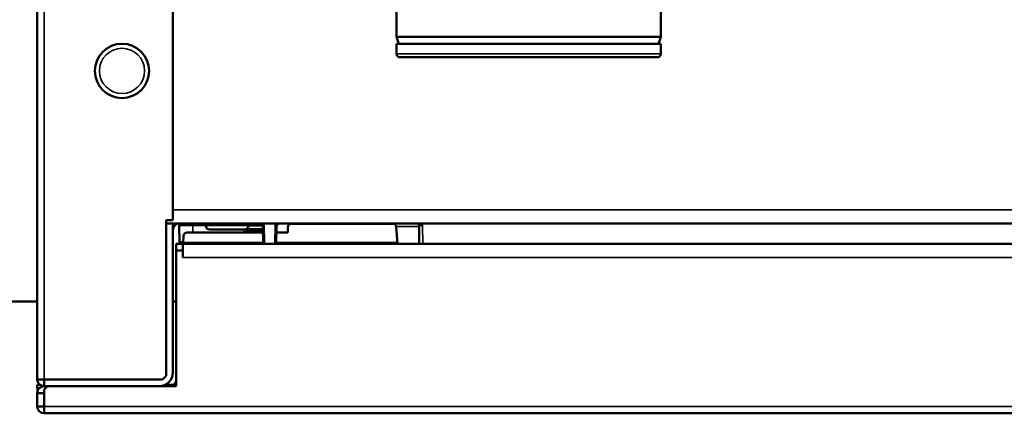
# Model space of a CAD drawing. Units: inches. Extents: x 51 to 397, y 40 to 259.
# Drawn here: x 171 to 176, y 174 to 176 of the extents above; entities that cross this region are included whole.
import ezdxf

# ---------------------------------------------------------------- set-up
doc = ezdxf.new("R2010")
doc.units = ezdxf.units.IN
doc.header["$LTSCALE"] = 25
doc.header["$MEASUREMENT"] = 0
doc.layers.add('Visible (ANSI)', color=7, linetype='Continuous', lineweight=50)
doc.layers.add('Visible Narrow (ANSI)', color=7, linetype='Continuous', lineweight=35)

msp = doc.modelspace()

# ---------------------------------------------------------------- linework, layer by layer
at = {"layer": 'Visible (ANSI)'}
for p, q in [((170.8101, 173.805), (170.8101, 195.1317)), ((171.5975, 177.7813), (171.5975, 174.7302)), ((172.8967, 176.738), (172.8967, 175.7932)), ((174.4322, 176.738), (174.4322, 175.7932)), ((174.4322, 175.7932), (172.8967, 175.7932)), ((172.9111, 175.7538), (172.8967, 175.7932)), ((174.4322, 175.7538), (172.8967, 175.7538)), ((172.8967, 175.6947), (172.8967, 175.7538)), ((174.4178, 175.7538), (174.4322, 175.7932)), ((174.4322, 175.6947), (174.4322, 175.7538)), ((174.4125, 175.675), (172.9164, 175.675)), ((171.5582, 173.8247), (171.5582, 174.7302)), ((171.5582, 174.7302), (171.5975, 174.7302)), ((171.5582, 174.7105), (171.5975, 174.7105)), ((171.5975, 174.7105), (171.5975, 173.8443)), ((187.7393, 174.7105), (171.5975, 174.7105)), ((171.635, 174.6985), (171.6367, 174.6041)), ((171.7885, 174.7105), (171.7885, 174.6987)), ((171.8121, 174.675), (172.0129, 174.675)), ((172.0198, 174.6746), (172.0186, 174.6758)), ((172.121, 174.6712), (172.0281, 174.6712)), ((172.0365, 174.7105), (172.0365, 174.6987)), ((172.0365, 174.6985), (172.1205, 174.6985)), ((172.1205, 174.6983), (172.1205, 174.6985)), ((172.1224, 174.5924), (172.1205, 174.6983)), ((172.1282, 174.7063), (172.129, 174.7063)), ((172.129, 174.7063), (172.1284, 174.7063)), ((172.129, 174.7105), (172.129, 174.7063)), ((172.2003, 174.7027), (172.1984, 174.5924)), ((172.2003, 174.7028), (172.2003, 174.7028)), ((172.265, 174.6573), (172.2658, 174.6893)), ((172.2855, 174.7085), (172.8834, 174.7085)), ((172.2862, 174.7105), (172.7586, 174.7105)), ((172.9031, 174.5924), (172.8944, 174.6926)), ((173.0276, 174.6989), (173.0294, 174.5924)), ((171.6583, 174.5983), (171.6602, 174.6386)), ((171.6799, 174.6573), (172.1212, 174.6573)), ((172.1995, 174.6573), (172.265, 174.6573)), ((171.6566, 174.5924), (171.6172, 174.5924)), ((171.6172, 174.5924), (171.6172, 174.553)), ((171.6172, 174.553), (171.6565, 174.553)), ((171.6172, 173.7656), (171.6172, 174.553)), ((171.6303, 174.5963), (171.6583, 174.5963)), ((171.6303, 174.5963), (171.6304, 174.5924)), ((171.6367, 174.604), (171.6367, 174.604)), ((171.6565, 174.5136), (171.6565, 174.553)), ((171.6566, 174.5924), (171.6566, 174.5818)), ((171.6566, 174.5924), (187.6802, 174.5924)), ((171.6566, 174.5136), (171.6566, 174.5818)), ((171.6583, 174.5983), (171.6581, 174.5924)), ((172.1223, 174.5983), (171.6583, 174.5983)), ((172.9026, 174.5983), (172.1985, 174.5983)), ((171.6565, 174.5136), (171.6566, 174.5136)), ((168.9007, 174.2577), (170.8101, 174.2577)), ((171.5975, 174.2577), (171.6172, 174.2577)), ((171.5385, 173.805), (171.5582, 173.8247)), ((170.8101, 173.8011), (170.8101, 173.805)), ((170.8101, 173.805), (170.8496, 173.805)), ((170.8101, 173.8011), (170.8103, 173.8011)), ((170.8259, 173.7735), (170.8101, 173.7735)), ((170.8108, 173.7335), (170.8101, 173.7735)), ((171.5188, 173.805), (170.8496, 173.805)), ((170.8496, 173.805), (170.8496, 173.7656)), ((171.5385, 173.805), (170.8496, 173.805)), ((170.8496, 173.805), (170.8496, 173.805)), ((170.8693, 173.7656), (170.8496, 173.7656)), ((170.8693, 173.7656), (170.8497, 173.7459)), ((170.8693, 173.7656), (171.6172, 173.7656)), ((171.5928, 173.7735), (171.5531, 173.7735)), ((171.5927, 173.7685), (171.5928, 173.7735)), ((171.6015, 173.7735), (171.5928, 173.7735)), ((170.8101, 173.7262), (170.8101, 173.7254)), ((170.8101, 173.6484), (170.8101, 173.7254)), ((170.8495, 173.7254), (170.8101, 173.7254)), ((170.8495, 173.7262), (170.8495, 173.7254)), ((170.8495, 173.6484), (170.8495, 173.7254)), ((170.8496, 173.7262), (170.8497, 173.7262)), ((170.8497, 173.6476), (170.8497, 173.7459)), ((170.8101, 173.6484), (170.8101, 173.6476)), ((170.8495, 173.6484), (170.8101, 173.6484)), ((170.8495, 173.6484), (170.8495, 173.6476)), ((170.8496, 173.6475), (170.8497, 173.6475)), ((170.8496, 173.6475), (170.8496, 173.6081)), ((170.8497, 173.6081), (170.8497, 173.6476)), ((170.8496, 173.6081), (170.8497, 173.6081)), ((188.4871, 173.6081), (170.8497, 173.6081))]:
    msp.add_line(p, q, dxfattribs=at)
msp.add_circle((171.3023, 175.5963), 0.1575, dxfattribs=at)
for centre, radius, start, end in [((172.9164, 175.6947), 0.0197, 180, 270), ((174.4125, 175.6947), 0.0197, 270, 0), ((171.6369, 174.6711), 0.0394, 90, 180), ((171.8121, 174.6987), 0.0236, 180, 270), ((172.0129, 174.6987), 0.0236, 270, 0), ((172.1284, 174.6985), 0.00787, 89.9998, 180), ((172.2855, 174.6888), 0.0197, 90, 178.5), ((172.8748, 174.6908), 0.0197, 4.9997, 86.3269), ((171.6799, 174.6376), 0.0197, 90, 177.3319), ((171.5188, 173.8443), 0.0787, 270, 0), ((170.8496, 173.805), 0.0394, 180, 270), ((170.8496, 173.7262), 0.0394, 90, 180), ((170.8496, 173.805), 0.0000787, 180, 270), ((171.5188, 173.8443), 0.0394, 270, 273.6243), ((171.5778, 173.805), 0.0394, 270, 0), ((170.8496, 173.7262), 0.0000787, 90, 180), ((170.8496, 173.6476), 0.0394, 180, 270), ((170.8496, 173.6476), 0.0000787, 180, 270)]:
    msp.add_arc(centre, radius, start, end, dxfattribs=at)
for centre, major_axis, ratio, start_param, end_param in [((172.0275, 174.6813), (0.0101, -0.0042), 0.914344, 4.286854, 5.137889), ((172.1284, 174.6984), (0.00787, 0.00014), 0.99997, 1.572314, 3.1416)]:
    msp.add_ellipse(centre, major_axis=major_axis, ratio=ratio, start_param=start_param, end_param=end_param, dxfattribs=at)
for points, knots in [([(171.6457, 174.7105), (171.6445, 174.7104), (171.6434, 174.7101), (171.6423, 174.7096), (171.6409, 174.709), (171.6396, 174.708), (171.6385, 174.7069), (171.6374, 174.7058), (171.6365, 174.7045), (171.6359, 174.703), (171.6353, 174.7016), (171.635, 174.7001), (171.635, 174.6985)], [0.0582334, 0.0582334, 0.0582334, 0.0582334, 0.2508442, 0.2508442, 0.2508442, 0.5005628, 0.5005628, 0.5005628, 0.7502814, 0.7502814, 0.7502814, 1, 1, 1, 1]), ([(172.2056, 174.7105), (172.2041, 174.7105), (172.2024, 174.7101), (172.2008, 174.7095), (172.2, 174.7092), (172.1993, 174.7088), (172.1986, 174.7084), (172.1974, 174.7077), (172.1964, 174.7069), (172.1954, 174.7061), (172.1943, 174.7052), (172.1934, 174.7042), (172.1924, 174.7033)], [0.0002497, 0.0002497, 0.0002497, 0.0002497, 0.3262796, 0.3262796, 0.3262796, 0.4818582, 0.4818582, 0.4818582, 0.7300557, 0.7300557, 0.7300557, 1, 1, 1, 1]), ([(172.2003, 174.7028), (172.2003, 174.7038), (172.2008, 174.7058), (172.203, 174.7092), (172.2062, 174.7105), (172.2082, 174.7105)], [0.0045403, 0.0045403, 0.0045403, 0.0045403, 0.2523662, 0.5047424, 1, 1, 1, 1]), ([(171.64, 174.5963), (171.6396, 174.5968), (171.6392, 174.5972), (171.6388, 174.5977), (171.6381, 174.5987), (171.6376, 174.5997), (171.6373, 174.6008), (171.6371, 174.6013), (171.6369, 174.6018), (171.6368, 174.6024), (171.6368, 174.6029), (171.6367, 174.6035), (171.6367, 174.6041)], [0.5271272, 0.5271272, 0.5271272, 0.5271272, 0.624914, 0.624914, 0.624914, 0.8123605, 0.8123605, 0.8123605, 0.9061494, 0.9061494, 0.9061494, 0.9981282, 0.9981282, 0.9981282, 0.9981282]), ([(171.6367, 174.604), (171.6367, 174.604), (171.6367, 174.6039), (171.6367, 174.6035), (171.6367, 174.6025), (171.6368, 174.6008), (171.6368, 174.5986), (171.6368, 174.597), (171.6368, 174.5963)], [0.0049717, 0.0049717, 0.0049717, 0.0049717, 0.0625, 0.125, 0.25, 0.375, 0.5, 0.5935031, 0.5935031, 0.5935031, 0.5935031])]:
    msp.add_open_spline(points, degree=3, knots=knots, dxfattribs=at)
for points in [[(172.0198, 174.6746), (172.0198, 174.6746), (172.0198, 174.6746), (172.0198, 174.6746)], [(172.1205, 174.6985), (172.1205, 174.6985), (172.1205, 174.6985), (172.1205, 174.6985)], [(172.1981, 174.7081), (172.1981, 174.7081), (172.1981, 174.7081), (172.1982, 174.7081)], [(173.0166, 174.7105), (173.0224, 174.71), (173.0275, 174.7047), (173.0276, 174.6989)]]:
    msp.add_open_spline(points, degree=3, dxfattribs=at)
at = {"layer": 'Visible Narrow (ANSI)'}
for p, q in [((170.8496, 195.2018), (170.8496, 173.805)), ((174.4322, 175.6947), (172.8967, 175.6947)), ((171.5975, 174.7892), (187.7393, 174.7892)), ((171.7138, 174.7105), (171.7138, 174.6985)), ((171.7885, 174.6985), (171.7138, 174.6985)), ((171.7138, 174.6985), (171.7145, 174.6573)), ((171.7885, 174.6987), (172.0365, 174.6987)), ((172.0029, 174.675), (172.0114, 174.6665)), ((172.0281, 174.6788), (172.1209, 174.6788)), ((172.1174, 174.7029), (172.0365, 174.7029)), ((172.1174, 174.7105), (172.1174, 174.7029)), ((172.1282, 174.7063), (172.1302, 174.5924)), ((172.1284, 174.7063), (172.1283, 174.7063)), ((172.1924, 174.7033), (172.1905, 174.5924)), ((172.2001, 174.6939), (172.217, 174.7105)), ((173.0277, 174.6926), (172.8944, 174.6926)), ((173.0491, 174.5924), (173.0472, 174.6989)), ((172.0281, 174.6596), (172.1212, 174.6596)), ((187.6802, 174.5136), (171.6566, 174.5136)), ((170.8497, 173.6476), (188.4871, 173.6476))]:
    msp.add_line(p, q, dxfattribs=at)
msp.add_circle((171.3023, 175.5963), 0.1312, dxfattribs=at)
for centre, major_axis, ratio, start_param, end_param in [((172.0365, 174.7033), (-0.0174, -0.0419), 0.711892, 5.999628, 6.566627), ((172.0254, 174.6802), (-0.00557, -0.00557), 0.024707, 0, 1.008871), ((172.0279, 174.6821), (0.00337, -0.0014), 0.914459, 4.6061, 5.137858), ((172.1201, 174.7158), (0.0148, 0.0059), 0.777551, 4.240192, 4.558766), ((172.1201, 174.7158), (0.0148, 0.0059), 0.777551, 4.991119, 5.020728), ((173.0472, 174.6993), (-0.0197, -0.0003), 0.01745, 0.00001, 1.570515)]:
    msp.add_ellipse(centre, major_axis=major_axis, ratio=ratio, start_param=start_param, end_param=end_param, dxfattribs=at)
for points, knots in [([(171.635, 174.6985), (171.635, 174.6985), (171.6356, 174.6985), (171.6366, 174.6985), (171.6377, 174.6985), (171.6393, 174.6985), (171.6411, 174.6985), (171.6433, 174.6985), (171.6458, 174.6985), (171.6484, 174.6985), (171.6516, 174.6985), (171.6549, 174.6985), (171.6581, 174.6985), (171.6613, 174.6985), (171.6652, 174.6985), (171.67, 174.6985), (171.674, 174.6985), (171.6785, 174.6985), (171.6837, 174.6985), (171.6881, 174.6985), (171.6931, 174.6985), (171.6984, 174.6985), (171.7032, 174.6985), (171.7084, 174.6985), (171.7138, 174.6985)], [0, 0, 0, 0, 0.1011883, 0.1011883, 0.1011883, 0.2137774, 0.2137774, 0.2137774, 0.3430023, 0.3430023, 0.3430023, 0.5, 0.5, 0.5, 0.6571695, 0.6571695, 0.6571695, 0.7865169, 0.7865169, 0.7865169, 0.8990497, 0.8990497, 0.8990497, 0.9999999, 0.9999999, 0.9999999, 0.9999999]), ([(172.0114, 174.6665), (172.0125, 174.6676), (172.0136, 174.6686), (172.0146, 174.6696), (172.0155, 174.6705), (172.0165, 174.6714), (172.0172, 174.6722), (172.018, 174.673), (172.0187, 174.6736), (172.0191, 174.674), (172.0193, 174.6742), (172.0195, 174.6744), (172.0196, 174.6745), (172.0197, 174.6746), (172.0198, 174.6746), (172.0198, 174.6746)], [0, 0, 0, 0, 0.2502653, 0.2502653, 0.2502653, 0.4999989, 0.4999989, 0.4999989, 0.7497327, 0.7497327, 0.7497327, 0.874766, 0.874766, 0.874766, 0.9976122, 0.9976122, 0.9976122, 0.9976122]), ([(172.0281, 174.6596), (172.0281, 174.6611), (172.0281, 174.664), (172.0281, 174.6678), (172.0281, 174.6701), (172.0281, 174.671), (172.0281, 174.6712), (172.0281, 174.6712)], [0.0002062, 0.0002062, 0.0002062, 0.0002062, 0.250153, 0.5000997, 0.7500465, 0.8750199, 0.9999966, 0.9999966, 0.9999966, 0.9999966]), ([(172.2003, 174.7028), (172.2003, 174.7029), (172.1994, 174.7031), (172.198, 174.7032), (172.1965, 174.7033), (172.1945, 174.7033), (172.1924, 174.7033)], [0.0007505, 0.0007505, 0.0007505, 0.0007505, 0.5047934, 0.5047934, 0.5047934, 0.9998913, 0.9998913, 0.9998913, 0.9998913]), ([(171.6367, 174.6041), (171.6367, 174.6041), (171.6367, 174.604), (171.6368, 174.6039), (171.6369, 174.6038), (171.637, 174.6038), (171.6371, 174.604), (171.6371, 174.604), (171.6371, 174.604), (171.6371, 174.604)], [0.000076, 0.000076, 0.000076, 0.000076, 0.468408, 0.468408, 0.468408, 0.9688227, 0.9688227, 0.9688227, 1, 1, 1, 1]), ([(171.6404, 174.5963), (171.64, 174.5967), (171.6396, 174.5972), (171.6393, 174.5977), (171.6386, 174.5986), (171.6381, 174.5996), (171.6377, 174.6007), (171.6375, 174.6012), (171.6374, 174.6017), (171.6373, 174.6023), (171.6372, 174.6028), (171.6371, 174.6034), (171.6371, 174.604)], [0.5305919, 0.5305919, 0.5305919, 0.5305919, 0.6233131, 0.6233131, 0.6233131, 0.8077014, 0.8077014, 0.8077014, 0.9020585, 0.9020585, 0.9020585, 0.9998354, 0.9998354, 0.9998354, 0.9998354]), ([(171.6586, 174.6036), (171.6554, 174.6036), (171.6526, 174.6036), (171.65, 174.6036), (171.6472, 174.6036), (171.6448, 174.6037), (171.6428, 174.6037), (171.6408, 174.6038), (171.6393, 174.6038), (171.6383, 174.6039), (171.6378, 174.6039), (171.6374, 174.6039), (171.6371, 174.604)], [0.5487443, 0.5487443, 0.5487443, 0.5487443, 0.6678883, 0.6678883, 0.6678883, 0.8014617, 0.8014617, 0.8014617, 0.9350352, 0.9350352, 0.9350352, 1, 1, 1, 1])]:
    msp.add_open_spline(points, degree=3, knots=knots, dxfattribs=at)
msp.add_open_spline([(173.0472, 174.6989), (173.0471, 174.7028), (173.0463, 174.7068), (173.0448, 174.7105)], degree=3, dxfattribs=at)

doc.saveas('drawing.dxf')
